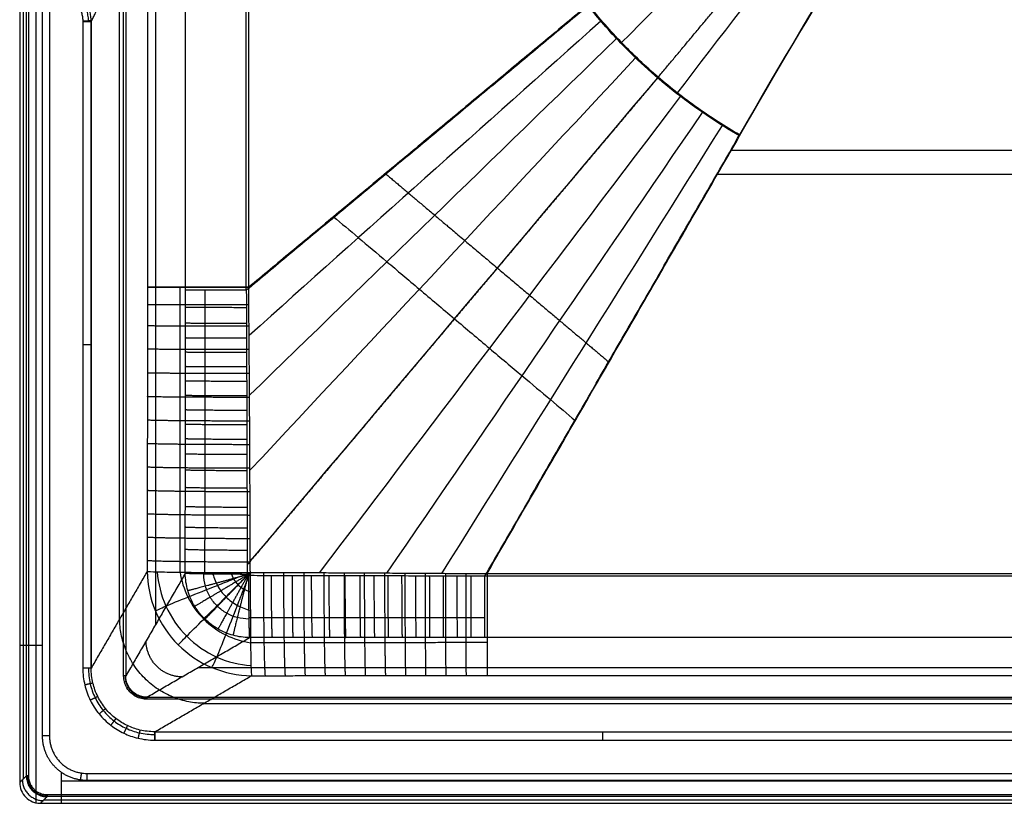
# Model space of a CAD drawing. Units: millimetres. Extents: x -283 to 283, y -317 to 127.
# Drawn here: x -283 to -47, y -317 to -129 of the extents above; entities that cross this region are included whole.
import ezdxf

# ---------------------------------------------------------------- set-up
doc = ezdxf.new("R2010")
doc.units = ezdxf.units.MM
doc.layers.add('Warstwa 01', color=7, linetype='Continuous', true_color=0x000000)

msp = doc.modelspace()

# ---------------------------------------------------------------- linework, layer by layer
at = {"layer": 'Warstwa 01', "color": 18, "true_color": 0x000000}
for p, q in [((-282.16, 121.65, -5.21), (-282.16, -311.53, -5.21)), ((-259.07, 83.36, -96.61), (-259.07, -273.24, -96.61)), ((-250.35, 84.55, -91.46), (-250.35, -274.43, -91.46)), ((112.43, -160.77, -199.15), (-112.43, -160.77, -199.15)), ((115.59, -166.5, -208.09), (-115.59, -166.5, -208.09)), ((-240.09, -284.7, -91.42), (240.09, -284.7, -91.42)), ((-238.91, -293.41, -96.57), (238.91, -293.41, -96.57)), ((273.76, -312.03, -10), (-273, -312.03, -10)), ((-277.18, -316.51, -5.21), (277.18, -316.51, -5.21))]:
    msp.add_line(p, q, dxfattribs=at)
for points, degree in [([(-279.12, 127.3, -10), (-279.12, -94.94, -10), (-279.12, -317.18, -10)], 2), ([(-281.36, -310.73, -0.42), (-281.36, -94.94, -0.42), (-281.36, 120.85, -0.42)], 2), ([(-280.86, 120.85), (-280.86, -94.94), (-280.86, -310.73)], 2), ([(-282.96, 118.76, -10), (-282.96, -94, -10), (-282.96, -306.76, -10)], 2), ([(-277.48, -301.15, -10), (-277.48, -94.94, -10), (-277.48, 111.27, -10)], 2), ([(-275.81, 111.27, -9.09), (-275.81, -94.94, -9.09), (-275.81, -301.15, -9.09)], 2), ([(-258.02, -286.77), (-258.02, -94.94), (-258.02, 96.89)], 2), ([(-257.51, 96.89, -0.47), (-257.51, -94.94, -0.47), (-257.51, -286.77, -0.47)], 2), ([(-257.51, 96.89, -0.47), (-257.51, -94.94, -0.47), (-257.51, -286.77, -0.47)], 2), ([(-252.33, 0, -182.26), (-252.33, -96.76, -182.26), (-252.33, -193.53, -182.26)], 2), ([(-243.19, -194.28, -182.44), (-243.19, -97.14, -182.44), (-243.19, 0, -182.44)], 2), ([(-228.59, -194.28, -196.4), (-228.59, -97.14, -196.4), (-228.59, 0, -196.4)], 2), ([(-227.98, -193.53, -205.51), (-227.98, -96.76, -205.51), (-227.98, 0, -205.51)], 2), ([(-129.8, -143.19, -199.38), (-115.13, -125.63, -199.91), (-100.42, -108, -200.44), (-85.6, -90.37, -200.96), (-70.6, -72.82, -201.48), (-55.37, -55.42, -201.99)], 5), ([(-47.91, -58.69, -201.98), (-70.39, -90.34, -201.11), (-91.05, -123.27, -200.19), (-110.25, -157, -199.26)], 3), ([(-138.73, -135.03, -208.39), (-114.49, -110.78, -209.2), (-90.66, -85.88, -210), (-66.63, -61.06, -210.79)], 3), ([(-125.29, -147.15, -208.48), (-104.57, -119.99, -209.27), (-83.47, -92.83, -210.05), (-61.55, -66.2, -210.81)], 3), ([(-110.25, -157.25, -208.35), (-93.44, -127.71, -209.16), (-75.49, -98.8, -209.97), (-56.2, -70.8, -210.74)], 3), ([(-270.15, -124.53, -9.09), (-269.85, -124.8, -9.09), (-269.34, -125.35, -9.09), (-268.78, -126.18, -9.09), (-268.36, -127.01, -9.09), (-268.06, -127.89, -9.09), (-267.86, -128.83, -9.09), (-267.82, -129.47, -9.09), (-267.82, -129.8, -9.09)], 3), ([(-265.81, -129.8, -10.95), (-265.81, -129.38, -10.94), (-265.87, -128.55, -10.91), (-266.12, -127.35, -10.87), (-266.51, -126.23, -10.84), (-267.05, -125.16, -10.82), (-267.77, -124.1, -10.79), (-268.43, -123.39, -10.78), (-268.81, -123.05, -10.77)], 3), ([(-265.81, -129.8, -10.95), (-265.65, -129.48, -13), (-265.33, -128.84, -17.07), (-264.85, -127.87, -23.13), (-264.53, -127.22, -27.14), (-264.38, -126.9, -29.13)], 3), ([(-146.38, -125.93, -199.1), (-187.48, -160.1, -197.75), (-228.59, -194.28, -196.4)], 2), ([(-146.68, -125.93, -208.18), (-187.33, -159.73, -206.85), (-227.98, -193.53, -205.51)], 2), ([(-110.25, -157, -199.26), (-113.72, -155.02, -199.31), (-120.46, -150.71, -199.4), (-129.92, -143.33, -199.39), (-138.63, -135.08, -199.32), (-143.9, -129.06, -199.18), (-146.38, -125.93, -199.1)], 3), ([(-267.82, -129.8, -9.09), (-267.82, -207.33, -9.09), (-267.82, -284.87, -9.09)], 2), ([(-267.82, -129.8, -9.09), (-267.62, -129.8, -9.09), (-267.22, -129.8, -9.15), (-266.67, -129.8, -9.41), (-266.22, -129.8, -9.83), (-265.91, -129.8, -10.36), (-265.82, -129.8, -10.75), (-265.81, -129.8, -10.95)], 3), ([(-265.81, -284.87, -10.95), (-265.81, -207.33, -10.95), (-265.81, -129.8, -10.95)], 2), ([(-265.81, -129.8, -10.95), (-265.81, -207.33, -10.95), (-265.81, -284.87, -10.95)], 2), ([(-143.58, -129.72, -208.28), (-171.7, -154.86, -207.35), (-199.82, -180, -206.43), (-227.94, -205.15, -205.5)], 3), ([(-139.8, -133.94, -208.36), (-169.14, -162.44, -207.39), (-198.48, -190.94, -206.41), (-227.82, -219.44, -205.43)], 3), ([(-135.21, -138.57, -208.43), (-166.04, -171.53, -207.37), (-196.88, -204.49, -206.32), (-227.72, -237.45, -205.26)], 3), ([(-129.81, -143.17, -199.38), (-149.53, -166.56, -198.67), (-169.25, -189.95, -197.97), (-188.96, -213.35, -197.26), (-208.68, -236.74, -196.55), (-228.4, -260.13, -195.85)], 5), ([(-129.97, -143.31, -208.47), (-162.53, -181.93, -207.3), (-195.09, -220.56, -206.14), (-227.64, -259.18, -204.97)], 3), ([(-124.49, -147.78, -208.48), (-153.35, -185.85, -207.38), (-182.21, -223.92, -206.28), (-211.08, -262, -205.18)], 3), ([(-119.22, -151.63, -208.46), (-144.46, -188.45, -207.42), (-169.69, -225.26, -206.39), (-194.93, -262.08, -205.35)], 3), ([(-114.48, -154.75, -208.41), (-136.91, -190.56, -207.41), (-159.34, -226.37, -206.42), (-181.77, -262.18, -205.43)], 3), ([(-171.36, -262.85, -196.33), (-140.81, -209.93, -197.79), (-110.25, -157, -199.26)], 2), ([(-170.84, -262.2, -205.44), (-140.55, -209.73, -206.89), (-110.25, -157.25, -208.35)], 2), ([(-195.08, -166.42, -197.5), (-186.54, -173.62, -197.78), (-178, -180.83, -198.06), (-158.77, -197.04, -198.15), (-150.23, -204.24, -197.95), (-141.68, -211.44, -197.75)], 5), ([(-252.33, -193.53, -182.26), (-252.33, -194.74, -182.26), (-252.33, -197.41, -182.26), (-252.33, -202.32, -182.25), (-252.33, -207.68, -182.24), (-252.33, -213.19, -182.21), (-252.33, -218.63, -182.18), (-252.33, -224.04, -182.13), (-252.34, -229.43, -182.08), (-252.34, -234.83, -182.03), (-252.35, -240.22, -181.96), (-252.35, -245.6, -181.9), (-252.36, -250.97, -181.82), (-252.37, -256.34, -181.74), (-252.37, -259.91, -181.69), (-252.37, -261.7, -181.66)], 3), ([(-227.63, -261.94, -204.93), (-227.64, -260.15, -204.95), (-227.65, -256.56, -205.01), (-227.67, -251.19, -205.09), (-227.69, -245.81, -205.16), (-227.71, -240.42, -205.23), (-227.74, -235.01, -205.29), (-227.76, -229.6, -205.35), (-227.79, -224.18, -205.4), (-227.83, -218.75, -205.44), (-227.86, -213.27, -205.47), (-227.9, -207.74, -205.49), (-227.95, -202.33, -205.51), (-227.98, -197.41, -205.51), (-227.98, -194.75, -205.51), (-227.98, -193.53, -205.51)], 3), ([(-243.24, -262.17, -181.86), (-243.24, -260.19, -181.89), (-243.23, -256.36, -181.94), (-243.23, -251.05, -182.02), (-243.22, -246.09, -182.09), (-243.22, -241.52, -182.15), (-243.21, -237.34, -182.2), (-243.21, -233.49, -182.24), (-243.21, -229.89, -182.27), (-243.2, -226.42, -182.31), (-243.2, -222.97, -182.34), (-243.2, -219.51, -182.36), (-243.2, -216.04, -182.39), (-243.2, -212.59, -182.41), (-243.19, -209.15, -182.42), (-243.19, -205.73, -182.43), (-243.19, -202.24, -182.44), (-243.19, -198.52, -182.44), (-243.19, -195.73, -182.44), (-243.19, -194.28, -182.44)], 3), ([(-228.59, -194.28, -196.4), (-228.59, -195.73, -196.4), (-228.58, -198.52, -196.4), (-228.57, -202.26, -196.39), (-228.55, -205.77, -196.39), (-228.54, -209.21, -196.38), (-228.52, -212.67, -196.36), (-228.51, -216.14, -196.34), (-228.49, -219.62, -196.32), (-228.48, -223.1, -196.29), (-228.47, -226.55, -196.26), (-228.46, -230.04, -196.23), (-228.45, -233.66, -196.19), (-228.44, -237.51, -196.15), (-228.43, -241.71, -196.1), (-228.42, -246.29, -196.04), (-228.41, -251.26, -195.98), (-228.41, -256.59, -195.9), (-228.4, -260.42, -195.84), (-228.4, -262.4, -195.81)], 3), ([(-252.37, -261.7, -181.66), (-259.09, -273.29, -96.31), (-265.81, -284.87, -10.95)], 2), ([(-243.24, -262.17, -181.86), (-250.38, -274.47, -91.16), (-257.51, -286.77, -0.47)], 2), ([(-252.37, -261.7, -181.66), (-252.34, -264.94, -182.09), (-250.98, -271.44, -182.77), (-245.4, -279.74, -183.13), (-237.1, -285.32, -182.77), (-230.6, -286.68, -182.09), (-227.36, -286.71, -181.66)], 3), ([(-249.97, -261.8, -190.6), (-249.76, -264.55, -190.98), (-248.4, -270.17, -191.62), (-243.29, -277.63, -191.96), (-235.84, -282.73, -191.62), (-230.22, -284.1, -190.99), (-227.48, -284.3, -190.61)], 3), ([(-244.5, -261.89, -198.07), (-244.17, -263.88, -198.35), (-242.94, -267.95, -198.8), (-239.08, -273.41, -199.05), (-233.63, -277.27, -198.81), (-229.56, -278.5, -198.36), (-227.57, -278.82, -198.08)], 3), ([(-227.83, -277.58, -181.86), (-229.17, -277.56, -182.03), (-231.84, -277.18, -182.33), (-235.45, -275.66, -182.62), (-238.62, -273.28, -182.72), (-241.1, -270.18, -182.64), (-242.8, -266.38, -182.36), (-243.22, -263.58, -182.04), (-243.24, -262.17, -181.86)], 3), ([(-236.7, -261.94, -203.07), (-236.45, -262.98, -203.16), (-235.68, -265.09, -203.3), (-233.61, -267.92, -203.38), (-230.78, -270, -203.3), (-228.68, -270.77, -203.17), (-227.63, -271.02, -203.08)], 3), ([(-232.25, -261.94, -204.42), (-232.12, -262.47, -204.44), (-231.71, -263.54, -204.47), (-230.65, -264.95, -204.49), (-229.23, -266.02, -204.47), (-228.17, -266.43, -204.44), (-227.64, -266.56, -204.42)], 3), ([(-227.63, -261.94, -204.93), (-226.07, -261.94, -204.95), (-222.95, -261.95, -205), (-218.26, -261.97, -205.08), (-213.56, -261.98, -205.14), (-208.87, -262, -205.21), (-204.16, -262.02, -205.26), (-199.45, -262.05, -205.31), (-194.72, -262.07, -205.36), (-189.99, -262.1, -205.39), (-185.28, -262.13, -205.42), (-180.52, -262.16, -205.43), (-175.8, -262.19, -205.44), (-172.52, -262.2, -205.44), (-170.84, -262.2, -205.44)], 3), ([(-228.4, -262.4, -195.81), (-228.4, -262.43, -195.81), (-228.39, -262.49, -195.81), (-228.35, -262.57, -195.81), (-228.3, -262.63, -195.81), (-228.24, -262.68, -195.81), (-228.17, -262.71, -195.81), (-228.11, -262.71, -195.81), (-228.09, -262.71, -195.81)], 3), ([(-171.36, -262.85, -196.33), (-172.5, -262.85, -196.33), (-174.76, -262.85, -196.33), (-178.06, -262.84, -196.32), (-181.38, -262.83, -196.32), (-184.68, -262.82, -196.31), (-188, -262.81, -196.29), (-191.33, -262.79, -196.27), (-194.65, -262.78, -196.25), (-197.97, -262.77, -196.22), (-201.35, -262.76, -196.19), (-204.89, -262.75, -196.15), (-208.72, -262.75, -196.1), (-212.94, -262.74, -196.05), (-217.56, -262.73, -195.98), (-222.58, -262.72, -195.9), (-226.2, -262.72, -195.85), (-228.09, -262.71, -195.81)], 3), ([(171.36, -262.85, -196.33), (0, -262.85, -196.33), (-171.36, -262.85, -196.33)], 2), ([(-170.84, -262.2, -205.44), (0, -262.2, -205.44), (170.84, -262.2, -205.44)], 2), ([(-252.43, -291.85, -0.47), (-240.13, -284.72, -91.16), (-227.83, -277.58, -181.86)], 2), ([(-252.43, -291.85, -0.47), (-240.13, -284.72, -91.16), (-227.83, -277.58, -181.86)], 2), ([(-171.36, -277.54, -182.37), (-172.5, -277.54, -182.37), (-174.75, -277.54, -182.37), (-178.04, -277.54, -182.37), (-181.34, -277.54, -182.36), (-184.62, -277.54, -182.35), (-187.92, -277.54, -182.34), (-191.22, -277.54, -182.31), (-194.53, -277.54, -182.29), (-197.83, -277.55, -182.26), (-201.19, -277.55, -182.23), (-204.72, -277.55, -182.19), (-208.53, -277.56, -182.14), (-212.73, -277.56, -182.09), (-217.33, -277.57, -182.02), (-222.33, -277.57, -181.95), (-225.95, -277.58, -181.89), (-227.83, -277.58, -181.86)], 3), ([(171.36, -277.54, -182.37), (0, -277.54, -182.37), (-171.36, -277.54, -182.37)], 2), ([(-277.48, -279.5, -10), (-280.22, -279.5, -10), (-282.96, -279.5, -10)], 2), ([(-267.82, -284.87, -9.09), (-267.82, -286.29, -9.09), (-267.48, -289.01, -9.09), (-266.15, -292.65, -9.09), (-264.03, -295.97, -9.09), (-261.15, -298.73, -9.09), (-258.02, -300.6, -9.09), (-254.7, -301.8, -9.09), (-251.98, -302.16, -9.09), (-250.53, -302.16, -9.09)], 3), ([(-250.53, -300.15, -10.95), (-251.8, -300.15, -10.93), (-254.23, -299.83, -10.89), (-257.16, -298.78, -10.86), (-259.92, -297.12, -10.84), (-262.46, -294.69, -10.84), (-264.34, -291.76, -10.86), (-265.51, -288.54, -10.89), (-265.81, -286.11, -10.93), (-265.81, -284.87, -10.95)], 3), ([(-252.43, -292.36), (-252.88, -292.36, 0), (-253.77, -292.26, 0), (-255.1, -291.76, 0), (-256.3, -290.9, 0), (-257.29, -289.7, 0), (-257.91, -288.17, 0), (-258.02, -287.24, 0), (-258.02, -286.77)], 3), ([(-252.43, -291.85, -0.47), (-252.83, -291.85, -0.46), (-253.65, -291.76, -0.45), (-254.86, -291.31, -0.44), (-255.96, -290.53, -0.44), (-256.85, -289.44, -0.44), (-257.42, -288.06, -0.45), (-257.51, -287.19, -0.46), (-257.51, -286.77, -0.47)], 3), ([(-250.53, -300.15, -10.95), (-238.95, -293.43, -96.31), (-227.36, -286.71, -181.66)], 2), ([(-227.36, -286.71, -181.66), (-225.8, -286.71, -181.69), (-222.69, -286.71, -181.74), (-218.02, -286.7, -181.81), (-213.33, -286.69, -181.88), (-208.65, -286.69, -181.94), (-203.97, -286.69, -182), (-199.28, -286.68, -182.05), (-194.58, -286.68, -182.09), (-189.88, -286.68, -182.13), (-185.2, -286.67, -182.15), (-180.49, -286.67, -182.17), (-175.81, -286.67, -182.18), (-172.51, -286.67, -182.18), (-170.84, -286.67, -182.18)], 3), ([(-170.84, -286.67, -182.18), (0, -286.67, -182.18), (170.84, -286.67, -182.18)], 2), ([(-252.43, -291.85, -0.47), (0, -291.85, -0.47), (252.43, -291.85, -0.47)], 2), ([(-252.43, -291.85, -0.47), (0, -291.85, -0.47), (252.43, -291.85, -0.47)], 2), ([(252.43, -292.36), (0, -292.36), (-252.43, -292.36)], 2), ([(-250.53, -300.15, -10.95), (-143.18, -300.15, -10.95), (-35.83, -300.15, -10.95)], 2), ([(-250.53, -300.15, -10.95), (-175.27, -300.15, -10.95), (-100.01, -300.15, -10.95)], 2), ([(-250.53, -302.16, -9.09), (-143.18, -302.16, -9.09), (-35.83, -302.16, -9.09)], 2), ([(-282.96, -306.76, -10), (-282.96, -309.54, -10), (-282.96, -312.32, -10)], 2), ([(-281.36, -310.73, -0.42), (-282.16, -311.53, -5.21), (-282.96, -312.32, -10)], 2), ([(-281.36, -310.73, -0.42), (-281.36, -311.19, -0.41), (-281.23, -312.06, -0.4), (-280.79, -313.13, -0.39), (-280.2, -313.98, -0.39), (-279.54, -314.62, -0.39), (-278.85, -315.08, -0.39), (-278.17, -315.39, -0.4), (-277.53, -315.59, -0.41), (-276.93, -315.69, -0.41), (-276.56, -315.71, -0.42), (-276.38, -315.71, -0.42)], 3), ([(-280.86, -310.73), (-280.86, -311.15), (-280.75, -311.93), (-280.36, -312.9), (-279.82, -313.66), (-279.23, -314.24), (-278.61, -314.65), (-278, -314.93), (-277.42, -315.1), (-276.88, -315.19), (-276.54, -315.21), (-276.38, -315.21)], 3), ([(-273, -309.85, -10), (-273, -313.58, -10), (-273, -317.31, -10)], 2), ([(-266.81, -310.15, -9.09), (0, -310.15, -9.09), (266.81, -310.15, -9.09)], 2), ([(-266.81, -310.15, -9.09), (0, -310.15, -9.09), (266.81, -310.15, -9.09)], 2), ([(266.81, -311.83, -10), (0, -311.83, -10), (-266.81, -311.83, -10)], 2), ([(-276.38, -315.71, -0.42), (-277.18, -316.51, -5.21), (-277.98, -317.31, -10)], 2), ([(-276.38, -315.21), (0, -315.21), (276.38, -315.21)], 2), ([(-276.38, -315.21), (0, -315.21), (276.38, -315.21)], 2), ([(276.38, -315.71, -0.42), (0, -315.71, -0.42), (-276.38, -315.71, -0.42)], 2), ([(-277.98, -317.31, -10), (-275.49, -317.31, -10), (-273, -317.31, -10)], 2), ([(-273, -317.31, -10), (0.38, -317.31, -10), (273.76, -317.31, -10)], 2)]:
    msp.add_open_spline(points, degree=degree, dxfattribs=at)
for points, knots in [([(-266.45, -129.8, -9.63), (-266.45, -129.74, -9.63), (-266.45, -129.23, -9.63), (-266.55, -128.29, -9.63), (-266.88, -127.01, -9.63), (-267.41, -125.78, -9.63), (-268.17, -124.59, -9.63), (-268.84, -123.86, -9.63), (-269.23, -123.51, -9.63)], [0.641581, 0.641581, 0.641581, 0.641581, 0.840552, 2.40736, 3.933094, 5.432934, 7.026976, 8.839516, 8.839516, 8.839516, 8.839516]), ([(-110.25, -157.25, -208.35), (-115.46, -154.27, -208.43), (-125.58, -147.47, -208.52), (-137.52, -136.7, -208.44), (-144.19, -129.07, -208.26), (-146.68, -125.93, -208.18)], [0, 0, 0, 0, 18.155399, 36.310798, 48.414398, 48.414398, 48.414398, 48.414398]), ([(-207.66, -176.63, -206.18), (-205.74, -178.25, -206.24), (-201.85, -181.54, -206.37), (-195.04, -187.29, -206.54), (-187.19, -193.92, -206.66), (-178.68, -201.09, -206.73), (-170.17, -208.27, -206.74), (-162.31, -214.89, -206.69), (-155.49, -220.62, -206.59), (-151.59, -223.9, -206.5), (-149.67, -225.52, -206.45)], [1.582241, 1.582241, 1.582241, 1.582241, 14.613266, 27.644286, 40.675306, 53.706326, 66.737346, 79.768367, 92.799387, 105.830407, 105.830407, 105.830407, 105.830407]), ([(-244.5, -261.89, -198.07), (-244.5, -261.05, -198.09), (-244.49, -258.33, -198.13), (-244.49, -253.75, -198.2), (-244.48, -248.13, -198.28), (-244.48, -242.51, -198.35), (-244.47, -236.87, -198.42), (-244.47, -231.23, -198.48), (-244.46, -225.57, -198.53), (-244.46, -219.9, -198.58), (-244.45, -214.2, -198.62), (-244.45, -208.52, -198.65), (-244.45, -203.03, -198.66), (-244.45, -198.05, -198.67), (-244.45, -194.94, -198.67), (-244.45, -193.53, -198.67), (-244.45, -193.53, -198.67)], [0.765938, 0.765938, 0.765938, 0.765938, 3.301369, 8.929756, 14.554865, 20.189035, 25.839311, 31.499763, 37.161342, 42.833696, 48.541402, 54.291091, 59.902425, 65.011875, 69.258343, 69.258353, 69.258353, 69.258353, 69.258353]), ([(-238.51, -262.33, -191.7), (-238.51, -260.41, -191.73), (-238.51, -256.72, -191.79), (-238.5, -251.38, -191.86), (-238.5, -246.42, -191.93), (-238.49, -241.84, -191.99), (-238.49, -237.62, -192.04), (-238.48, -233.72, -192.08), (-238.48, -230.06, -192.12), (-238.48, -226.53, -192.15), (-238.48, -223.05, -192.18), (-238.47, -219.58, -192.21), (-238.47, -216.11, -192.23), (-238.47, -212.65, -192.25), (-238.47, -209.19, -192.27), (-238.47, -205.72, -192.28), (-238.47, -202.13, -192.29), (-238.47, -198.31, -192.29), (-238.47, -195.67, -192.29), (-238.47, -194.28, -192.29), (-238.47, -194.28, -192.29)], [0.680996, 0.680996, 0.680996, 0.680996, 6.430824, 11.774849, 16.741163, 21.324484, 25.5301, 29.405847, 33.042409, 36.544608, 40.00909, 43.482221, 46.958523, 50.423821, 53.879688, 57.329495, 60.860675, 64.633688, 68.809258, 68.809262, 68.809262, 68.809262, 68.809262]), ([(-252.37, -261.7, -181.66), (-252.13, -261.73, -184.75), (-250.49, -261.81, -190.85), (-244.89, -261.89, -198.49), (-238.25, -261.94, -202.75), (-232.28, -261.95, -204.56), (-229.18, -261.94, -204.9), (-227.63, -261.94, -204.93)], [0, 0, 0, 0, 9.421145, 18.842291, 28.263436, 32.974009, 37.684581, 37.684581, 37.684581, 37.684581]), ([(-250.39, -271.2, -182.66), (-250.08, -270.99, -185.7), (-248.38, -270.17, -191.81), (-242.9, -267.95, -199.2), (-236.86, -265.56, -203), (-231.65, -263.51, -204.58), (-228.98, -262.46, -204.89), (-227.63, -261.94, -204.93)], [0.473687, 0.473687, 0.473687, 0.473687, 9.926902, 19.380118, 28.833334, 33.559942, 38.28655, 38.28655, 38.28655, 38.28655]), ([(-244.94, -279.29, -183.01), (-244.66, -279, -186.04), (-243.26, -277.59, -192.16), (-239.02, -273.35, -199.46), (-234.47, -268.78, -203.1), (-230.6, -264.9, -204.6), (-228.62, -262.93, -204.89), (-227.63, -261.94, -204.93)], [0.473687, 0.473687, 0.473687, 0.473687, 9.926902, 19.380118, 28.833334, 33.559942, 38.28655, 38.28655, 38.28655, 38.28655]), ([(-236.86, -284.73, -182.66), (-236.65, -284.42, -185.7), (-235.84, -282.71, -191.81), (-233.63, -277.23, -199.21), (-231.25, -271.18, -203.01), (-229.21, -265.96, -204.59), (-228.16, -263.28, -204.9), (-227.63, -261.94, -204.93)], [0.473687, 0.473687, 0.473687, 0.473687, 9.926902, 19.380118, 28.833334, 33.559942, 38.28655, 38.28655, 38.28655, 38.28655]), ([(-227.63, -261.94, -204.93), (-227.64, -263.49, -204.9), (-227.64, -266.59, -204.56), (-227.63, -272.57, -202.77), (-227.58, -279.22, -198.51), (-227.48, -284.82, -190.86), (-227.4, -286.47, -184.76), (-227.36, -286.71, -181.66)], [0, 0, 0, 0, 4.715265, 9.430531, 18.861061, 28.291592, 37.722122, 37.722122, 37.722122, 37.722122]), ([(-228, -273.11, -191.46), (-228.92, -273.11, -191.44), (-230.77, -272.87, -191.41), (-233.36, -271.82, -191.39), (-235.61, -270.15, -191.37), (-237.38, -267.91, -191.38), (-238.52, -265.24, -191.4), (-238.79, -263.3, -191.43), (-238.78, -262.32, -191.44)], [0.942511, 0.942511, 0.942511, 0.942511, 5.009084, 8.976811, 12.950986, 16.96429, 21.12997, 25.408593, 25.408593, 25.408593, 25.408593]), ([(-171.36, -272.81, -192.23), (-172.49, -272.81, -192.23), (-174.72, -272.81, -192.23), (-178.05, -272.81, -192.22), (-181.36, -272.81, -192.22), (-184.67, -272.81, -192.21), (-187.98, -272.81, -192.19), (-191.29, -272.81, -192.17), (-194.61, -272.81, -192.15), (-197.96, -272.81, -192.12), (-201.38, -272.82, -192.08), (-204.98, -272.82, -192.04), (-208.85, -272.82, -192), (-213.07, -272.83, -191.94), (-217.69, -272.83, -191.88), (-222.71, -272.84, -191.8), (-226.19, -272.84, -191.74), (-228, -272.85, -191.71)], [0.56629, 0.56629, 0.56629, 0.56629, 3.951353, 7.271499, 10.585006, 13.886927, 17.199115, 20.519736, 23.840872, 27.168393, 30.561714, 34.126311, 37.975819, 42.196042, 46.816972, 51.843833, 57.288534, 57.288534, 57.288534, 57.288534]), ([(-170.84, -278.78, -198.6), (-172.53, -278.78, -198.6), (-175.84, -278.78, -198.6), (-180.79, -278.78, -198.6), (-185.65, -278.79, -198.58), (-190.51, -278.79, -198.55), (-195.36, -278.79, -198.51), (-200.21, -278.79, -198.47), (-205.05, -278.8, -198.41), (-209.89, -278.8, -198.35), (-214.72, -278.81, -198.29), (-219.54, -278.81, -198.22), (-223.83, -278.82, -198.15), (-226.5, -278.82, -198.1), (-227.57, -278.82, -198.08)], [0.569021, 0.569021, 0.569021, 0.569021, 5.654301, 10.549301, 15.420787, 20.27646, 25.137944, 30.001781, 34.858864, 39.704502, 44.545549, 49.388296, 54.222344, 57.442752, 57.442752, 57.442752, 57.442752]), ([(-266.45, -284.87, -9.63), (-266.45, -284.87, -9.63), (-266.47, -286.13, -9.61), (-266.2, -288.6, -9.59), (-264.98, -292.08, -9.56), (-263.02, -295.14, -9.55), (-260.46, -297.62, -9.55), (-257.49, -299.42, -9.57), (-254.16, -300.56, -9.59), (-251.78, -300.8, -9.61), (-250.53, -300.79, -9.63), (-250.53, -300.79, -9.63)], [0.552469, 0.552469, 0.552469, 0.552469, 0.552469, 4.905757, 9.046317, 13.193265, 17.327387, 21.213442, 25.060598, 29.391115, 29.391115, 29.391115, 29.391115, 29.391115]), ([(-257.67, -286.77, -0.13), (-257.67, -286.77, -0.13), (-257.68, -287.22, -0.13), (-257.57, -288.17, -0.12), (-257.02, -289.51, -0.12), (-256.11, -290.64, -0.12), (-254.97, -291.45, -0.12), (-253.72, -291.92, -0.12), (-252.85, -292.02, -0.13), (-252.43, -292.01, -0.13), (-252.43, -292.01, -0.13)], [0, 0, 0, 0, 0, 0.164063, 0.343715, 0.518967, 0.685726, 0.846183, 1, 1, 1, 1, 1]), ([(-281.19, -310.73, -0.12), (-281.19, -311.15, -0.12), (-281.09, -311.94, -0.12), (-280.67, -313, -0.12), (-280.11, -313.83, -0.12), (-279.47, -314.46, -0.12), (-278.8, -314.92, -0.12), (-278.15, -315.23, -0.12), (-277.52, -315.42, -0.12), (-276.94, -315.52, -0.12), (-276.56, -315.54, -0.12), (-276.38, -315.54, -0.12)], [0, 0, 0, 0, 0.166822, 0.3146306, 0.4462357, 0.5639344, 0.6696461, 0.764778, 0.8506305, 0.9285628, 1, 1, 1, 1]), ([(-282.96, -312.32, -10), (-282.96, -313.65, -10), (-282.45, -314.92, -10), (-281.51, -315.85, -10), (-281.03, -316.33, -10), (-280.47, -316.7, -10), (-279.54, -317.07, -10), (-279.22, -317.16, -10), (-278.73, -317.25, -10), (-278.56, -317.27, -10), (-278.31, -317.3, -10), (-278.23, -317.3, -10), (-278.09, -317.3, -10), (-278.03, -317.31, -10), (-277.98, -317.31, -10)], [-7.951154, -7.951154, -7.951154, -7.951154, -3.932582, -3.932582, -3.932582, -1.923123, -1.923123, -0.921585, -0.921585, -0.421168, -0.421168, -0.171, -0.171, 0, 0, 0, 0])]:
    msp.add_open_spline(points, degree=3, knots=knots, dxfattribs=at)
for points, weights, degree in [([(-267.82, -129.65, -9.09), (-266.71, -129.63, -9.09), (-265.9, -129.62, -9.84), (-265.81, -129.61, -10.95)], [1.15318563385, 0.949392929125, 0.948939134789, 1.15182425084], 3), ([(-252.33, -193.53, -182.26), (-250.55, -193.53, -204.77), (-227.98, -193.53, -205.51)], [1, 0.74537461229, 1], 2), ([(-227.98, -193.53, -205.51), (-241.51, -193.53, -205.07), (-251.27, -193.53, -195.71), (-252.33, -193.53, -182.26)], [1.14247601278, 0.950244846282, 0.952534957359, 1.14934634601], 3), ([(-228.59, -194.28, -196.4), (-242.13, -194.28, -195.95), (-243.19, -194.28, -182.44)], [1, 0.745374628504, 1], 2), ([(-228.59, -194.28, -196.4), (-236.7, -194.28, -196.13), (-242.56, -194.28, -190.52), (-243.19, -194.28, -182.44)], [1.14249572726, 0.950251308159, 0.952528072531, 1.14932602038], 3), ([(-227.97, -197.76, -205.51), (-241.5, -197.76, -205.07), (-251.27, -197.76, -195.72), (-252.33, -197.75, -182.25)], [1.14262291189, 0.950243692418, 0.952484837204, 1.14934634625], 3), ([(-228.58, -198.45, -196.4), (-236.7, -198.45, -196.13), (-242.56, -198.44, -190.52), (-243.19, -198.44, -182.44)], [1.14261410736, 0.950250381889, 0.95248768623, 1.14932602038], 3), ([(-227.95, -202.88, -205.5), (-241.49, -202.87, -205.08), (-251.27, -202.86, -195.72), (-252.33, -202.83, -182.25)], [1.14303754297, 0.950240574772, 0.952343509292, 1.14934634653], 3), ([(-228.57, -202.22, -196.39), (-236.69, -202.22, -196.13), (-242.56, -202.21, -190.52), (-243.19, -202.2, -182.44)], [1.14289649346, 0.950248239976, 0.952391415616, 1.14932602038], 3), ([(-228.56, -205.76, -196.39), (-236.69, -205.75, -196.13), (-242.56, -205.74, -190.52), (-243.19, -205.72, -182.43)], [1.143276716, 0.950245506111, 0.952261940904, 1.14932602038], 3), ([(-227.91, -208.5, -205.49), (-241.47, -208.49, -205.08), (-251.27, -208.46, -195.73), (-252.33, -208.4, -182.23)], [1.143706078, 0.950235978749, 0.95211606836, 1.14934634684], 3), ([(-228.55, -209.21, -196.37), (-236.68, -209.21, -196.13), (-242.56, -209.18, -190.52), (-243.19, -209.15, -182.42)], [1.14372587218, 0.950242497741, 0.952109213807, 1.14932602038], 3), ([(-227.87, -214.26, -205.46), (-241.44, -214.25, -205.08), (-251.27, -214.19, -195.72), (-252.33, -214.12, -182.21)], [1.14451927786, 0.950231100168, 0.951840123266, 1.14934634716], 3), ([(-228.53, -212.67, -196.36), (-236.67, -212.67, -196.12), (-242.56, -212.64, -190.51), (-243.2, -212.59, -182.41)], [1.1442233126, 0.950239444212, 0.951940346804, 1.14932602037], 3), ([(-228.51, -216.14, -196.34), (-236.66, -216.13, -196.12), (-242.56, -216.1, -190.5), (-243.2, -216.05, -182.39)], [1.14474021381, 0.950236579469, 0.951765181658, 1.14932602037], 3), ([(-228.5, -219.62, -196.32), (-236.65, -219.61, -196.1), (-242.56, -219.57, -190.48), (-243.2, -219.51, -182.36)], [1.14524687823, 0.950234074749, 0.951593788797, 1.14932602037], 3), ([(-227.82, -219.97, -205.43), (-241.42, -219.96, -205.07), (-251.27, -219.89, -195.71), (-252.33, -219.79, -182.17)], [1.14534677545, 0.950226931618, 0.951560122293, 1.14934634747], 3), ([(-228.48, -223.09, -196.29), (-236.64, -223.09, -196.08), (-242.56, -223.04, -190.47), (-243.2, -222.97, -182.34)], [1.14571084258, 0.950232043135, 0.951437102398, 1.14932602037], 3), ([(-227.78, -225.65, -205.38), (-241.4, -225.64, -205.05), (-251.27, -225.55, -195.68), (-252.34, -225.42, -182.12)], [1.14608087122, 0.950223900028, 0.951312392215, 1.14934634778], 3), ([(-228.47, -226.56, -196.26), (-236.64, -226.55, -196.06), (-242.56, -226.5, -190.44), (-243.2, -226.42, -182.31)], [1.14611019529, 0.950230494095, 0.951302435788, 1.14932602037], 3), ([(-227.75, -231.31, -205.33), (-241.38, -231.3, -205.01), (-251.27, -231.19, -195.64), (-252.34, -231.05, -182.07)], [1.14667919477, 0.950221889169, 0.951110940278, 1.1493463481], 3), ([(-228.46, -230.06, -196.23), (-236.63, -230.05, -196.04), (-242.56, -229.99, -190.42), (-243.21, -229.91, -182.27)], [1.14648580662, 0.950229204996, 0.951175942912, 1.14932602037], 3), ([(-228.45, -233.7, -196.19), (-236.63, -233.69, -196.01), (-242.57, -233.62, -190.38), (-243.21, -233.53, -182.24)], [1.14685618494, 0.950228092557, 0.951051371033, 1.14932602037], 3), ([(-227.73, -236.97, -205.27), (-241.37, -236.96, -204.97), (-251.28, -236.84, -195.6), (-252.34, -236.68, -182.01)], [1.1472309879, 0.950220398557, 0.950925518725, 1.14934634841], 3), ([(-228.44, -237.57, -196.15), (-236.63, -237.56, -195.97), (-242.57, -237.49, -190.35), (-243.21, -237.4, -182.19)], [1.14723125072, 0.95022712602, 0.950925382569, 1.14932602037], 3), ([(-227.7, -242.62, -205.2), (-241.36, -242.6, -204.92), (-251.28, -242.47, -195.54), (-252.35, -242.3, -181.94)], [1.14774662795, 0.950219319407, 0.950752559666, 1.14934634872], 3), ([(-228.43, -241.77, -196.1), (-236.62, -241.76, -195.93), (-242.57, -241.69, -190.3), (-243.22, -241.59, -182.14)], [1.14761822235, 0.950226296884, 0.950795562889, 1.14932602037], 3), ([(-227.68, -248.25, -205.13), (-241.34, -248.23, -204.86), (-251.28, -248.09, -195.48), (-252.36, -247.9, -181.86)], [1.14823309166, 0.950218577782, 0.950589663574, 1.14934634903], 3), ([(-228.42, -246.36, -196.04), (-236.62, -246.34, -195.88), (-242.58, -246.26, -190.25), (-243.22, -246.16, -182.09)], [1.14802002594, 0.950225615908, 0.950660947383, 1.14932602036], 3), ([(-228.41, -251.32, -195.98), (-236.62, -251.31, -195.82), (-242.58, -251.22, -190.19), (-243.23, -251.11, -182.02)], [1.14843684368, 0.950225102422, 0.95052149465, 1.14932602036], 3), ([(-227.66, -253.86, -205.05), (-241.34, -253.85, -204.79), (-251.29, -253.7, -195.42), (-252.36, -253.5, -181.78)], [1.14869846098, 0.950218118282, 0.95043408107, 1.14934634934], 3), ([(-228.41, -256.66, -195.9), (-236.61, -256.65, -195.75), (-242.59, -256.56, -190.12), (-243.23, -256.43, -181.94)], [1.14886999259, 0.950224776112, 0.95037678537, 1.14932602036], 3), ([(-227.64, -259.49, -204.96), (-241.33, -259.47, -204.72), (-251.3, -259.31, -195.34), (-252.37, -259.1, -181.7)], [1.14915111951, 0.95021790473, 0.950282981446, 1.14934634965], 3), ([(-228.4, -262.4, -195.81), (-242.16, -262.38, -195.58), (-243.24, -262.17, -181.86)], [1, 0.740150283343, 1], 2), ([(-228.53, -262.4, -195.81), (-236.69, -262.39, -195.6), (-242.6, -262.29, -189.98), (-243.24, -262.17, -181.86)], [1.14549836734, 0.950232942519, 0.951508826858, 1.14932602036], 3), ([(-224.5, -261.95, -204.98), (-224.48, -275.65, -204.75), (-224.31, -285.63, -195.37), (-224.08, -286.71, -181.72)], [1.14941547796, 0.950111564638, 0.950194875491, 1.14966541052], 3), ([(-219.67, -261.96, -205.05), (-219.65, -275.65, -204.82), (-219.49, -285.63, -195.44), (-219.28, -286.7, -181.79)], [1.14902590957, 0.95011175816, 0.950324925007, 1.14966541011], 3), ([(-214.83, -261.98, -205.13), (-214.82, -275.66, -204.88), (-214.67, -285.62, -195.5), (-214.47, -286.7, -181.86)], [1.14862441559, 0.950112135592, 0.950459133627, 1.1496654097], 3), ([(-210, -262, -205.19), (-209.98, -275.67, -204.93), (-209.85, -285.62, -195.55), (-209.67, -286.69, -181.93)], [1.14820568781, 0.950112722475, 0.9505992963, 1.14966540929], 3), ([(-205.15, -262.02, -205.25), (-205.14, -275.68, -204.98), (-205.02, -285.61, -195.6), (-204.86, -286.69, -181.99)], [1.14776304551, 0.950113558326, 0.95074767945, 1.14966540888], 3), ([(-200.3, -262.04, -205.3), (-200.28, -275.69, -205.02), (-200.18, -285.61, -195.64), (-200.04, -286.68, -182.04)], [1.14728963623, 0.950114698434, 0.950906622513, 1.14966540847], 3), ([(-195.43, -262.07, -205.35), (-195.42, -275.71, -205.04), (-195.33, -285.61, -195.67), (-195.21, -286.68, -182.09)], [1.14675315383, 0.950116299485, 0.951087050891, 1.14966540805], 3), ([(-190.56, -262.1, -205.39), (-190.55, -275.73, -205.06), (-190.48, -285.61, -195.69), (-190.39, -286.68, -182.12)], [1.14614263716, 0.950118523131, 0.95129277996, 1.14966540764], 3), ([(-185.7, -262.13, -205.41), (-185.69, -275.74, -205.07), (-185.64, -285.61, -195.7), (-185.58, -286.67, -182.15)], [1.14553031375, 0.950121185442, 0.951499549937, 1.14966540723], 3), ([(-180.81, -262.17, -205.43), (-180.81, -275.76, -205.07), (-180.78, -285.61, -195.7), (-180.75, -286.67, -182.17)], [1.14498640912, 0.950123915395, 0.951683581294, 1.14966540682], 3), ([(-228.38, -262.49, -195.81), (-236.02, -264.62, -195.65), (-241.75, -266.16, -190.31), (-242.62, -266.31, -182.33)], [1.16055728729, 0.959350851189, 0.947254625896, 1.12426861141], 3), ([(-228.35, -262.56, -195.81), (-235.03, -266.57, -195.63), (-240.08, -269.57, -190.45), (-240.97, -270.06, -182.61)], [1.16055728729, 0.962423290199, 0.947668142485, 1.11629184415], 3), ([(-228.3, -262.63, -195.81), (-233.69, -268.18, -195.63), (-237.78, -272.4, -190.49), (-238.5, -273.16, -182.69)], [1.16055728729, 0.963305995001, 0.94780325318, 1.11404906183], 3), ([(-228.24, -262.67, -195.81), (-232.07, -269.46, -195.64), (-234.93, -274.62, -190.44), (-235.37, -275.52, -182.59)], [1.16055728729, 0.9621284565, 0.947624635685, 1.11704582485], 3), ([(-228.4, -262.4, -195.81), (-230.31, -262.4, -195.78), (-232.21, -262.39, -195.39), (-234.04, -262.38, -194.62)], [1.16055728729, 1.10476870735, 1.06351870288, 1.03680727388], 3), ([(-228.17, -262.7, -195.81), (-230.19, -270.39, -195.66), (-231.65, -276.15, -190.31), (-231.77, -277.02, -182.31)], [1.16055728729, 0.95897374597, 0.947209948198, 1.12526589398], 3), ([(-228.09, -262.71, -195.81), (-228.06, -276.5, -195.6), (-227.83, -277.58, -181.86)], [1, 0.739644993015, 1], 2), ([(-228.09, -262.71, -195.81), (-228.07, -270.91, -195.68), (-227.97, -276.93, -190.08), (-227.83, -277.58, -181.86)], [1.16055728729, 0.953839402294, 0.946733839627, 1.13924059929], 3), ([(-222.65, -262.72, -195.9), (-222.63, -270.94, -195.76), (-222.54, -276.93, -190.14), (-222.4, -277.57, -181.95)], [1.14917149556, 0.950113516669, 0.950276301159, 1.14965984903], 3), ([(-217.62, -262.74, -195.98), (-217.61, -270.95, -195.83), (-217.52, -276.92, -190.2), (-217.4, -277.57, -182.02)], [1.14863607272, 0.950113969274, 0.950455228042, 1.14965984903], 3), ([(-213.01, -262.75, -196.05), (-212.99, -270.95, -195.89), (-212.91, -276.92, -190.26), (-212.8, -277.56, -182.09)], [1.14809515314, 0.950114754076, 0.950636319371, 1.14965984902], 3), ([(-208.79, -262.76, -196.1), (-208.78, -270.96, -195.93), (-208.7, -276.91, -190.31), (-208.6, -277.56, -182.14)], [1.14757782626, 0.950115814303, 0.950809821889, 1.14965984902], 3), ([(-204.94, -262.78, -196.15), (-204.93, -270.96, -195.97), (-204.86, -276.91, -190.35), (-204.76, -277.55, -182.19)], [1.14709974955, 0.95011706466, 0.950970431149, 1.14965984902], 3), ([(-201.37, -262.79, -196.18), (-201.36, -270.97, -196), (-201.3, -276.91, -190.38), (-201.22, -277.55, -182.23)], [1.14666202457, 0.950118438515, 0.951117713329, 1.14965984901], 3), ([(-197.98, -262.8, -196.22), (-197.97, -270.97, -196.03), (-197.92, -276.91, -190.4), (-197.84, -277.55, -182.26)], [1.14625821144, 0.950119900963, 0.951253780155, 1.14965984901], 3), ([(-194.65, -262.81, -196.25), (-194.64, -270.98, -196.05), (-194.59, -276.9, -190.43), (-194.53, -277.54, -182.29)], [1.14588199482, 0.950121432589, 0.951380717318, 1.14965984901], 3), ([(-191.33, -262.82, -196.27), (-191.32, -270.98, -196.07), (-191.28, -276.9, -190.44), (-191.22, -277.54, -182.31)], [1.14553327603, 0.95012299852, 0.951498522847, 1.14965984901], 3), ([(-188, -262.83, -196.29), (-188, -270.99, -196.08), (-187.96, -276.9, -190.46), (-187.92, -277.54, -182.33)], [1.14521852702, 0.950124533154, 0.951604973817, 1.14965984901], 3), ([(-184.69, -262.84, -196.31), (-184.68, -270.99, -196.09), (-184.66, -276.9, -190.47), (-184.62, -277.54, -182.35)], [1.14494547562, 0.950125957969, 0.951697415764, 1.149659849], 3), ([(-181.38, -262.84, -196.32), (-181.38, -271, -196.1), (-181.36, -276.9, -190.48), (-181.34, -277.54, -182.36)], [1.14472097789, 0.950127194668, 0.951773485039, 1.149659849], 3), ([(-178.06, -262.85, -196.32), (-178.06, -271, -196.1), (-178.05, -276.9, -190.48), (-178.04, -277.54, -182.37)], [1.14455065184, 0.950128172321, 0.951831238042, 1.149659849], 3), ([(-175.91, -262.19, -205.44), (-175.91, -275.77, -205.07), (-175.9, -285.61, -195.7), (-175.89, -286.67, -182.18)], [1.14458416996, 0.950126156475, 0.951819901956, 1.1496654064], 3), ([(-174.74, -262.85, -196.33), (-174.74, -271, -196.1), (-174.74, -276.9, -190.48), (-174.74, -277.54, -182.37)], [1.14444233798, 0.950128811732, 0.951867982071, 1.149659849], 3), ([(-171.36, -277.54, -182.37), (-171.36, -276.47, -195.95), (-171.36, -262.85, -196.33)], [1, 0.743653359422, 1], 2), ([(-170.84, -262.2, -205.44), (-170.84, -284.89, -204.81), (-170.84, -286.67, -182.18)], [1, 0.743653359423, 1], 2), ([(-238.77, -293.33, -97.61), (-258.77, -293.11, -100.31), (-258.99, -273.11, -97.61)], [0.999999999053, 0.70772394974, 0.99876826476], 2), ([(-244.05, -286.99, -62.21), (-252.56, -286.9, -63.36), (-252.65, -278.39, -62.21)], [1.00000000117, 0.707725793239, 0.998764591225], 2), ([(-265.81, -284.87, -10.95), (-265.95, -284.87, -9.09), (-267.82, -284.87, -9.09)], [1, 0.734322276988, 1], 2), ([(-265.81, -284.87, -10.95), (-265.89, -284.87, -9.84), (-266.71, -284.87, -9.09), (-267.82, -284.87, -9.09)], [1.15318805374, 0.948937212206, 0.948937315419, 1.15318836338], 3), ([(-257.51, -286.77, -0.47), (-257.55, -286.77), (-258.02, -286.77)], [1, 0.734322138117, 1], 2), ([(-257.51, -286.77, -0.47), (-257.54, -286.77, -0.19), (-257.74, -286.77), (-258.02, -286.77)], [1.15318805345, 0.948937150749, 0.948937315516, 1.15318854775], 3), ([(-257.35, -288.07, -0.45), (-257.38, -288.08, -0.18), (-257.57, -288.13, 0), (-257.84, -288.2, 0)], [1.15318802834, 0.953338132715, 0.949032144213, 1.14027006283], 3), ([(-265.39, -288.47, -10.9), (-265.5, -288.5, -9.82), (-266.29, -288.68, -9.09), (-267.34, -288.94, -9.09)], [1.15318804027, 0.952943909643, 0.949015913325, 1.14140405131], 3), ([(-256.8, -289.39, -0.44), (-256.83, -289.41, -0.18), (-257, -289.51, 0), (-257.23, -289.65, 0)], [1.15318800083, 0.956907256832, 0.949248321929, 1.13021119612], 3), ([(-255.92, -290.48, -0.44), (-255.95, -290.51, -0.18), (-256.08, -290.65, 0), (-256.27, -290.84)], [1.153187974, 0.957179911217, 0.949269972291, 1.12945815722], 3), ([(-264.22, -291.71, -10.86), (-264.34, -291.77, -9.8), (-265.06, -292.12, -9.09), (-266.02, -292.6, -9.09)], [1.15318802745, 0.95543315629, 0.949143912627, 1.13432029646], 3), ([(-254.84, -291.25, -0.44), (-254.86, -291.28, -0.18), (-254.95, -291.46, 0), (-255.08, -291.7, 0)], [1.15318794847, 0.956130402422, 0.94919066676, 1.13236874149], 3), ([(-253.65, -291.71, -0.45), (-253.66, -291.74, -0.18), (-253.7, -291.93, 0), (-253.77, -292.2, 0)], [1.15318792391, 0.953256727507, 0.949028702126, 1.14050384776], 3), ([(-252.43, -292.36), (-252.43, -291.89), (-252.43, -291.85, -0.47)], [1, 0.734322253413, 1], 2), ([(-252.43, -291.85, -0.47), (-252.43, -291.88, -0.19), (-252.43, -292.08), (-252.43, -292.36)], [1.15318790036, 0.948937150742, 0.948937366547, 1.15318854777], 3), ([(-262.35, -294.6, -10.84), (-262.46, -294.69, -9.79), (-263.08, -295.2, -9.09), (-263.91, -295.88, -9.09)], [1.15318801461, 0.956634251396, 0.949227377048, 1.13096739157], 3), ([(-259.89, -296.99, -10.84), (-259.97, -297.1, -9.79), (-260.46, -297.74, -9.09), (-261.11, -298.59, -9.09)], [1.15318800181, 0.956544450667, 0.949220652453, 1.13121660717], 3), ([(-257.13, -298.68, -10.86), (-257.19, -298.8, -9.8), (-257.53, -299.52, -9.09), (-257.99, -300.49, -9.09)], [1.15318798979, 0.955288272251, 0.949134811661, 1.13472760802], 3), ([(-254.11, -299.73, -10.9), (-254.14, -299.85, -9.82), (-254.32, -300.63, -9.09), (-254.58, -301.69, -9.09)], [1.15318797788, 0.952926395707, 0.949015247734, 1.14145453396], 3), ([(-275.81, -301.15, -9.09), (-276.89, -301.15, -9.09), (-277.48, -301.15, -10)], [1, 0.878919791565, 1], 2), ([(-275.9, -306.76, -10), (-277.48, -304.18, -10), (-277.48, -301.15, -10)], [1, 0.96209134304, 1], 2), ([(-275.81, -301.15, -9.09), (-275.81, -310.15, -9.09), (-266.81, -310.15, -9.09)], [1, 0.707106781187, 1], 2), ([(-250.53, -302.16, -9.09), (-250.53, -300.29, -9.09), (-250.53, -300.15, -10.95)], [1, 0.734322344189, 1], 2), ([(-250.53, -300.15, -10.95), (-250.53, -300.23, -9.84), (-250.53, -301.05, -9.09), (-250.53, -302.16, -9.09)], [1.15318796447, 0.948937212208, 0.948937345176, 1.15318836338], 3), ([(-273, -309.85, -10), (-274.76, -308.6, -10), (-275.9, -306.76, -10)], [0.939393029328, 0.949945068066, 1], 2), ([(-282.33, -311.7, -6.24), (-282.2, -316.55, -5.45), (-277.35, -316.68, -6.24)], [0.999999996596, 0.712674117365, 0.989076979476], 2), ([(-280.86, -310.73), (-281.29, -310.73), (-281.36, -310.73, -0.42)], [1, 0.763020233927, 1], 2), ([(-280.86, -310.73), (-280.86, -310.73), (-280.86, -310.73, 0), (-280.87, -310.73, 0)], [1.13441709085, 1.13410140394, 1.13378627309, 1.13347169829], 3), ([(-266.81, -311.83, -10), (-270.22, -311.83, -10), (-273, -309.85, -10)], [1, 0.923203655574, 0.939393029328], 2), ([(-268.17, -310.05, -9.09), (-268.34, -311.12, -9.09), (-268.43, -311.71, -10)], [1, 0.816470366306, 0.862943506867], 2), ([(-266.81, -311.83, -10), (-266.81, -311.24, -9.09), (-266.81, -310.15, -9.09)], [1, 0.878919791561, 1], 2), ([(-280.71, -311.89), (-280.95, -311.96), (-281.14, -312.01, -0.16), (-281.19, -312.02, -0.4)], [1.13441709085, 0.960129547383, 0.955330204498, 1.1200190622], 3), ([(-280.33, -312.86), (-280.55, -312.98), (-280.72, -313.07, -0.15), (-280.77, -313.09, -0.39)], [1.13441709085, 0.962977293293, 0.955532289852, 1.11208208053], 3), ([(-279.81, -313.63), (-280, -313.78), (-280.15, -313.91, -0.15), (-280.19, -313.94, -0.39)], [1.13441709085, 0.964170747719, 0.955643891854, 1.10883652326], 3), ([(-279.22, -314.21), (-279.38, -314.4), (-279.5, -314.55, -0.15), (-279.53, -314.59, -0.39)], [1.13441709085, 0.964121445999, 0.955638966824, 1.10896965332], 3), ([(-278.61, -314.63), (-278.73, -314.84), (-278.82, -315.01, -0.15), (-278.85, -315.06, -0.39)], [1.13441709085, 0.963179792886, 0.955550106286, 1.11152803105], 3), ([(-278, -314.91), (-278.09, -315.14), (-278.16, -315.33, -0.16), (-278.18, -315.37, -0.4)], [1.13441709085, 0.961627248629, 0.955425204429, 1.11581095825], 3), ([(-277.42, -315.09), (-277.48, -315.33), (-277.53, -315.52, -0.16), (-277.54, -315.57, -0.41)], [1.13441709085, 0.959686650577, 0.955306906958, 1.12127785999], 3), ([(-276.88, -315.18), (-276.91, -315.44), (-276.93, -315.63, -0.16), (-276.94, -315.68, -0.41)], [1.13441709085, 0.95750922473, 0.955224203614, 1.1275620275], 3), ([(-276.38, -315.21), (-276.38, -315.64), (-276.38, -315.71, -0.42)], [1, 0.763019982534, 1], 2), ([(-276.38, -315.21), (-276.38, -315.21), (-276.38, -315.22, 0), (-276.38, -315.22, 0)], [1.13441709085, 1.13270525156, 1.13100976284, 1.12933062468], 3)]:
    msp.add_rational_spline(points, weights, degree=degree, dxfattribs=at)
for points, weights, knots in [([(-265.81, -207.33, -10.95), (-265.81, -207.33, -10.95), (-265.81, -207.33, -10.95), (-265.95, -207.33, -9.09), (-267.82, -207.33, -9.09)], [0.999998594061, 0.999999297029, 1, 0.723120623383, 0.969723418912], [3.141589, 3.141589, 3.141589, 3.141593, 3.141593, 4.626506, 4.626506, 4.626506]), ([(-143.18, -300.15, -10.95), (-143.18, -300.15, -10.95), (-143.18, -300.15, -10.95), (-143.18, -300.29, -9.09), (-143.18, -302.16, -9.09)], [0.99999994216, 0.99999997108, 1, 0.723120158279, 0.969724247405], [3.141592, 3.141592, 3.141592, 3.141593, 3.141593, 4.626509, 4.626509, 4.626509])]:
    msp.add_rational_spline(points, weights, degree=2, knots=knots, dxfattribs=at)

doc.saveas('drawing.dxf')
